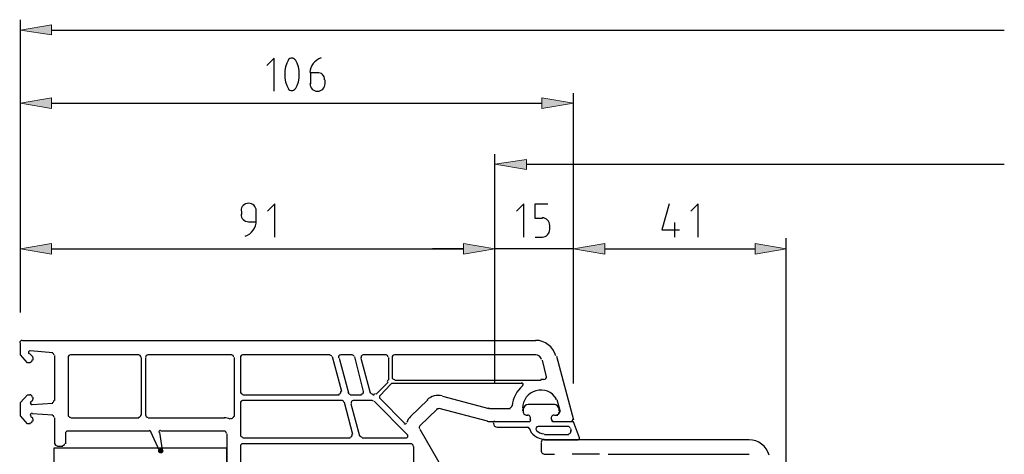
# Model space of a CAD drawing. Units: centimetres. Extents: x -22.2 to 20.1, y -13.8 to 14.8.
# Drawn here: x -5.2 to 2.1, y 10.7 to 13.9 of the extents above; entities that cross this region are included whole.
import ezdxf

# ---------------------------------------------------------------- set-up
doc = ezdxf.new("R2010")
doc.units = ezdxf.units.CM
doc.header["$MEASUREMENT"] = 0
doc.layers.add('ALU', color=7, linetype='Continuous')

msp = doc.modelspace()

# ---------------------------------------------------------------- hatches: boundary and pattern name
at = {"layer": 'ALU', "true_color": 0xff0000}
h = msp.add_hatch(color=1, dxfattribs=at)
edge = h.paths.add_edge_path()
edge.add_spline(control_points=[(-4.92463, 13.87702), (-4.92463, 13.87702), (-4.92463, 13.8041), (-4.92463, 13.8041), (-4.92463, 13.8041), (-5.15311, 13.83813), (-5.15311, 13.83813), (-5.15311, 13.83813), (-4.92463, 13.87702), (-4.92463, 13.87702)], knot_values=[0, 0, 0, 0, 0.3333333, 0.3333333, 0.3333333, 0.6666667, 0.6666667, 0.6666667, 1, 1, 1, 1], degree=3, periodic=1)
h = msp.add_hatch(color=1, dxfattribs=at)
edge = h.paths.add_edge_path()
edge.add_spline(control_points=[(-4.92463, 13.34226), (-4.92463, 13.34226), (-4.92463, 13.26448), (-4.92463, 13.26448), (-4.92463, 13.26448), (-5.15311, 13.30336), (-5.15311, 13.30336), (-5.15311, 13.30336), (-4.92463, 13.34226), (-4.92463, 13.34226)], knot_values=[0, 0, 0, 0, 0.3333333, 0.3333333, 0.3333333, 0.6666667, 0.6666667, 0.6666667, 1, 1, 1, 1], degree=3, periodic=1)
h = msp.add_hatch(color=1, dxfattribs=at)
edge = h.paths.add_edge_path()
edge.add_spline(control_points=[(-1.32712, 13.34226), (-1.32712, 13.34226), (-1.32712, 13.26448), (-1.32712, 13.26448), (-1.32712, 13.26448), (-1.09377, 13.30336), (-1.09377, 13.30336), (-1.09377, 13.30336), (-1.32712, 13.34226), (-1.32712, 13.34226)], knot_values=[0, 0, 0, 0, 0.3333333, 0.3333333, 0.3333333, 0.6666667, 0.6666667, 0.6666667, 1, 1, 1, 1], degree=3, periodic=1)
h = msp.add_hatch(color=1, dxfattribs=at)
edge = h.paths.add_edge_path()
edge.add_spline(control_points=[(-1.43894, 12.89014), (-1.43894, 12.89014), (-1.43894, 12.81721), (-1.43894, 12.81721), (-1.43894, 12.81721), (-1.67229, 12.85611), (-1.67229, 12.85611), (-1.67229, 12.85611), (-1.43894, 12.89014), (-1.43894, 12.89014)], knot_values=[0, 0, 0, 0, 0.3333333, 0.3333333, 0.3333333, 0.6666667, 0.6666667, 0.6666667, 1, 1, 1, 1], degree=3, periodic=1)
h = msp.add_hatch(color=1, dxfattribs=at)
edge = h.paths.add_edge_path()
edge.add_spline(control_points=[(-4.92463, 12.27273), (-4.92463, 12.27273), (-4.92463, 12.19494), (-4.92463, 12.19494), (-4.92463, 12.19494), (-5.15311, 12.23384), (-5.15311, 12.23384), (-5.15311, 12.23384), (-4.92463, 12.27273), (-4.92463, 12.27273)], knot_values=[0, 0, 0, 0, 0.3333333, 0.3333333, 0.3333333, 0.6666667, 0.6666667, 0.6666667, 1, 1, 1, 1], degree=3, periodic=1)
h = msp.add_hatch(color=1, dxfattribs=at)
edge = h.paths.add_edge_path()
edge.add_spline(control_points=[(-1.90077, 12.27273), (-1.90077, 12.27273), (-1.90077, 12.19494), (-1.90077, 12.19494), (-1.90077, 12.19494), (-1.67229, 12.23384), (-1.67229, 12.23384), (-1.67229, 12.23384), (-1.90077, 12.27273), (-1.90077, 12.27273)], knot_values=[0, 0, 0, 0, 0.3333333, 0.3333333, 0.3333333, 0.6666667, 0.6666667, 0.6666667, 1, 1, 1, 1], degree=3, periodic=1)
h = msp.add_hatch(color=1, dxfattribs=at)
edge = h.paths.add_edge_path()
edge.add_spline(control_points=[(-1.90077, 12.27273), (-1.90077, 12.27273), (-1.90077, 12.19494), (-1.90077, 12.19494), (-1.90077, 12.19494), (-1.67229, 12.23384), (-1.67229, 12.23384), (-1.67229, 12.23384), (-1.90077, 12.27273), (-1.90077, 12.27273)], knot_values=[0, 0, 0, 0, 0.3333333, 0.3333333, 0.3333333, 0.6666667, 0.6666667, 0.6666667, 1, 1, 1, 1], degree=3, periodic=1)
h = msp.add_hatch(color=1, dxfattribs=at)
edge = h.paths.add_edge_path()
edge.add_spline(control_points=[(-0.86528, 12.27273), (-0.86528, 12.27273), (-0.86528, 12.19494), (-0.86528, 12.19494), (-0.86528, 12.19494), (-1.09377, 12.23384), (-1.09377, 12.23384), (-1.09377, 12.23384), (-0.86528, 12.27273), (-0.86528, 12.27273)], knot_values=[0, 0, 0, 0, 0.3333333, 0.3333333, 0.3333333, 0.6666667, 0.6666667, 0.6666667, 1, 1, 1, 1], degree=3, periodic=1)
h = msp.add_hatch(color=1, dxfattribs=at)
edge = h.paths.add_edge_path()
edge.add_spline(control_points=[(-0.86528, 12.27273), (-0.86528, 12.27273), (-0.86528, 12.19494), (-0.86528, 12.19494), (-0.86528, 12.19494), (-1.09377, 12.23384), (-1.09377, 12.23384), (-1.09377, 12.23384), (-0.86528, 12.27273), (-0.86528, 12.27273)], knot_values=[0, 0, 0, 0, 0.3333333, 0.3333333, 0.3333333, 0.6666667, 0.6666667, 0.6666667, 1, 1, 1, 1], degree=3, periodic=1)
h = msp.add_hatch(color=1, dxfattribs=at)
edge = h.paths.add_edge_path()
edge.add_spline(control_points=[(0.23827, 12.27273), (0.23827, 12.27273), (0.23827, 12.19494), (0.23827, 12.19494), (0.23827, 12.19494), (0.46677, 12.23384), (0.46677, 12.23384), (0.46677, 12.23384), (0.23827, 12.27273), (0.23827, 12.27273)], knot_values=[0, 0, 0, 0, 0.3333333, 0.3333333, 0.3333333, 0.6666667, 0.6666667, 0.6666667, 1, 1, 1, 1], degree=3, periodic=1)
at = {"layer": 'ALU', "true_color": 0x000000}
h = msp.add_hatch(color=18, dxfattribs=at)
edge = h.paths.add_edge_path()
edge.add_spline(control_points=[(-4.12248, 10.75108), (-4.12248, 10.75108), (-4.12248, 10.76566), (-4.12248, 10.76566), (-4.13051, 10.76566), (-4.13707, 10.7591), (-4.13707, 10.75108), (-4.13707, 10.74305), (-4.13051, 10.73649), (-4.12248, 10.73649), (-4.11446, 10.73649), (-4.1079, 10.74305), (-4.1079, 10.75108), (-4.1079, 10.7591), (-4.11446, 10.76566), (-4.12248, 10.76566), (-4.12248, 10.76566), (-4.12248, 10.75108), (-4.12248, 10.75108)], knot_values=[0, 0, 0, 0, 0.1666667, 0.1666667, 0.1666667, 0.3333333, 0.3333333, 0.3333333, 0.5, 0.5, 0.5, 0.6666667, 0.6666667, 0.6666667, 0.8333333, 0.8333333, 0.8333333, 1, 1, 1, 1], degree=3, periodic=1)

# ---------------------------------------------------------------- linework, layer by layer
at = {"layer": 'ALU', "color": 1, "lineweight": 25}
for points in [[(-5.15311, 11.81089), (-5.15311, 11.81089), (-5.15311, 13.91591), (-5.15311, 13.91591)], [(-4.92463, 13.83813), (-4.92463, 13.83813), (2.0662, 13.83813), (2.0662, 13.83813)], [(-3.18639, 13.62196), (-3.22238, 13.55507), (-3.22238, 13.4746), (-3.18639, 13.40771)], [(-3.13341, 13.40771), (-3.09744, 13.4746), (-3.09744, 13.55507), (-3.13341, 13.62196)], [(-2.9467, 13.63632), (-2.99323, 13.61957), (-3.02534, 13.57674), (-3.02841, 13.52739)], [(-3.02378, 13.527), (-3.02378, 13.527), (-3.02378, 13.44435), (-3.02378, 13.44435)], [(-2.97031, 13.527), (-2.97031, 13.527), (-3.02378, 13.527), (-3.02378, 13.527)], [(-2.91683, 13.44435), (-2.91683, 13.44435), (-2.91683, 13.47352), (-2.91683, 13.47352)], [(-5.15311, 11.76713), (-5.15311, 11.76713), (-5.15311, 13.37628), (-5.15311, 13.37628)], [(-1.09377, 11.24695), (-1.09377, 11.24695), (-1.09377, 13.37628), (-1.09377, 13.37628)], [(-4.92463, 13.30336), (-4.92463, 13.30336), (-1.32712, 13.30336), (-1.32712, 13.30336)], [(-1.67229, 12.0491), (-1.67229, 12.0491), (-1.67229, 12.92903), (-1.67229, 12.92903)], [(-1.43894, 12.85611), (-1.43894, 12.85611), (2.0662, 12.85611), (2.0662, 12.85611)], [(-3.52938, 12.51094), (-3.52938, 12.51094), (-3.52938, 12.48663), (-3.52938, 12.48663)], [(-3.42243, 12.43802), (-3.42243, 12.43802), (-3.42243, 12.51094), (-3.42243, 12.51094)], [(-3.53423, 12.48906), (-3.53423, 12.45818), (-3.50921, 12.43315), (-3.47833, 12.43315)], [(-3.50276, 12.32783), (-3.45469, 12.34438), (-3.42243, 12.38961), (-3.42243, 12.44045)], [(-3.4759, 12.43316), (-3.4759, 12.43316), (-3.42243, 12.43316), (-3.42243, 12.43316)], [(-1.26878, 12.40641), (-1.26878, 12.43729), (-1.29382, 12.46232), (-1.32469, 12.46232)], [(-0.35482, 12.42829), (-0.35482, 12.42829), (-0.35482, 12.32134), (-0.35482, 12.32134)], [(-1.32469, 12.32134), (-1.29382, 12.32134), (-1.26878, 12.34637), (-1.26878, 12.37725)], [(-1.26878, 12.37482), (-1.26878, 12.37482), (-1.26878, 12.40399), (-1.26878, 12.40399)], [(-5.15311, 11.81089), (-5.15311, 11.81089), (-5.15311, 12.31162), (-5.15311, 12.31162)], [(-1.67229, 11.25182), (-1.67229, 11.25182), (-1.67229, 12.31162), (-1.67229, 12.31162)], [(-1.67229, 11.77199), (-1.67229, 11.77199), (-1.67229, 12.31162), (-1.67229, 12.31162)], [(-1.37573, 12.32134), (-1.37573, 12.32134), (-1.32226, 12.32134), (-1.32226, 12.32134)], [(-1.09377, 11.25182), (-1.09377, 11.25182), (-1.09377, 12.31162), (-1.09377, 12.31162)], [(-1.09377, 11.25182), (-1.09377, 11.25182), (-1.09377, 12.31162), (-1.09377, 12.31162)], [(0.46677, 10.5226), (0.46677, 10.5226), (0.46677, 12.31162), (0.46677, 12.31162)], [(-4.92463, 12.23384), (-4.92463, 12.23384), (-1.90077, 12.23384), (-1.90077, 12.23384)], [(-1.90077, 12.23384), (-1.90077, 12.23384), (-2.12927, 12.23384), (-2.12927, 12.23384)], [(-1.09377, 12.23384), (-1.09377, 12.23384), (-1.67229, 12.23384), (-1.67229, 12.23384)], [(-0.86528, 12.23384), (-0.86528, 12.23384), (-0.63679, 12.23384), (-0.63679, 12.23384)], [(-0.86528, 12.23384), (-0.86528, 12.23384), (0.23827, 12.23384), (0.23827, 12.23384)]]:
    msp.add_open_spline(points, degree=3, dxfattribs=at)
at = {"layer": 'ALU', "color": 1, "lineweight": 0}
for points in [[(-4.92463, 13.87702), (-4.92463, 13.87702), (-4.92463, 13.8041), (-4.92463, 13.8041), (-4.92463, 13.8041), (-5.15311, 13.83813), (-5.15311, 13.83813), (-5.15311, 13.83813), (-4.92463, 13.87702), (-4.92463, 13.87702)], [(-4.92463, 13.34226), (-4.92463, 13.34226), (-4.92463, 13.26448), (-4.92463, 13.26448), (-4.92463, 13.26448), (-5.15311, 13.30336), (-5.15311, 13.30336), (-5.15311, 13.30336), (-4.92463, 13.34226), (-4.92463, 13.34226)], [(-1.32712, 13.34226), (-1.32712, 13.34226), (-1.32712, 13.26448), (-1.32712, 13.26448), (-1.32712, 13.26448), (-1.09377, 13.30336), (-1.09377, 13.30336), (-1.09377, 13.30336), (-1.32712, 13.34226), (-1.32712, 13.34226)], [(-1.43894, 12.89014), (-1.43894, 12.89014), (-1.43894, 12.81721), (-1.43894, 12.81721), (-1.43894, 12.81721), (-1.67229, 12.85611), (-1.67229, 12.85611), (-1.67229, 12.85611), (-1.43894, 12.89014), (-1.43894, 12.89014)], [(-4.92463, 12.27273), (-4.92463, 12.27273), (-4.92463, 12.19494), (-4.92463, 12.19494), (-4.92463, 12.19494), (-5.15311, 12.23384), (-5.15311, 12.23384), (-5.15311, 12.23384), (-4.92463, 12.27273), (-4.92463, 12.27273)], [(-1.90077, 12.27273), (-1.90077, 12.27273), (-1.90077, 12.19494), (-1.90077, 12.19494), (-1.90077, 12.19494), (-1.67229, 12.23384), (-1.67229, 12.23384), (-1.67229, 12.23384), (-1.90077, 12.27273), (-1.90077, 12.27273)], [(-1.90077, 12.27273), (-1.90077, 12.27273), (-1.90077, 12.19494), (-1.90077, 12.19494), (-1.90077, 12.19494), (-1.67229, 12.23384), (-1.67229, 12.23384), (-1.67229, 12.23384), (-1.90077, 12.27273), (-1.90077, 12.27273)], [(-0.86528, 12.27273), (-0.86528, 12.27273), (-0.86528, 12.19494), (-0.86528, 12.19494), (-0.86528, 12.19494), (-1.09377, 12.23384), (-1.09377, 12.23384), (-1.09377, 12.23384), (-0.86528, 12.27273), (-0.86528, 12.27273)], [(-0.86528, 12.27273), (-0.86528, 12.27273), (-0.86528, 12.19494), (-0.86528, 12.19494), (-0.86528, 12.19494), (-1.09377, 12.23384), (-1.09377, 12.23384), (-1.09377, 12.23384), (-0.86528, 12.27273), (-0.86528, 12.27273)], [(0.23827, 12.27273), (0.23827, 12.27273), (0.23827, 12.19494), (0.23827, 12.19494), (0.23827, 12.19494), (0.46677, 12.23384), (0.46677, 12.23384), (0.46677, 12.23384), (0.23827, 12.27273), (0.23827, 12.27273)]]:
    msp.add_open_spline(points, degree=3, knots=[0, 0, 0, 0, 0.3333333, 0.3333333, 0.3333333, 0.6666667, 0.6666667, 0.6666667, 1, 1, 1, 1], dxfattribs=at)
at = {"layer": 'ALU', "color": 1, "lineweight": 25}
for points, knots in [([(-3.29117, 13.39087), (-3.29117, 13.39087), (-3.29117, 13.63394), (-3.29117, 13.63394), (-3.29117, 13.63394), (-3.34464, 13.58046), (-3.34464, 13.58046)], [0, 0, 0, 0, 0.5, 0.5, 0.5, 1, 1, 1, 1]), ([(-3.13694, 13.62114), (-3.1429, 13.62919), (-3.15232, 13.63394), (-3.16233, 13.63394), (-3.17236, 13.63394), (-3.18177, 13.62919), (-3.18773, 13.62114)], [0, 0, 0, 0, 0.5, 0.5, 0.5, 1, 1, 1, 1]), ([(-2.92211, 13.47456), (-2.92017, 13.48887), (-2.92502, 13.50326), (-2.93522, 13.51347), (-2.94542, 13.52367), (-2.95981, 13.52851), (-2.97412, 13.52657)], [0, 0, 0, 0, 0.5, 0.5, 0.5, 1, 1, 1, 1]), ([(-3.02865, 13.44678), (-3.02865, 13.4159), (-3.00361, 13.39087), (-2.97273, 13.39087), (-2.94186, 13.39087), (-2.91683, 13.4159), (-2.91683, 13.44678)], [0, 0, 0, 0, 0.5, 0.5, 0.5, 1, 1, 1, 1]), ([(-3.18773, 13.40853), (-3.18177, 13.40048), (-3.17236, 13.39572), (-3.16233, 13.39572), (-3.15232, 13.39572), (-3.1429, 13.40048), (-3.13694, 13.40853)], [0, 0, 0, 0, 0.5, 0.5, 0.5, 1, 1, 1, 1]), ([(-3.42243, 12.51338), (-3.42243, 12.54424), (-3.44745, 12.56928), (-3.47833, 12.56928), (-3.50921, 12.56928), (-3.53423, 12.54424), (-3.53423, 12.51338)], [0, 0, 0, 0, 0.5, 0.5, 0.5, 1, 1, 1, 1]), ([(-3.2863, 12.32134), (-3.2863, 12.32134), (-3.2863, 12.56442), (-3.2863, 12.56442), (-3.2863, 12.56442), (-3.33978, 12.51094), (-3.33978, 12.51094)], [0, 0, 0, 0, 0.5, 0.5, 0.5, 1, 1, 1, 1]), ([(-1.45838, 12.32134), (-1.45838, 12.32134), (-1.45838, 12.56442), (-1.45838, 12.56442), (-1.45838, 12.56442), (-1.51186, 12.51094), (-1.51186, 12.51094)], [0, 0, 0, 0, 0.5, 0.5, 0.5, 1, 1, 1, 1]), ([(-1.32226, 12.45746), (-1.32226, 12.45746), (-1.37573, 12.45746), (-1.37573, 12.45746), (-1.37573, 12.45746), (-1.37573, 12.56442), (-1.37573, 12.56442), (-1.37573, 12.56442), (-1.28337, 12.56442), (-1.28337, 12.56442)], [0, 0, 0, 0, 0.3333333, 0.3333333, 0.3333333, 0.6666667, 0.6666667, 0.6666667, 1, 1, 1, 1]), ([(-0.39372, 12.56442), (-0.39372, 12.56442), (-0.4472, 12.37482), (-0.4472, 12.37482), (-0.4472, 12.37482), (-0.31594, 12.37482), (-0.31594, 12.37482)], [0, 0, 0, 0, 0.5, 0.5, 0.5, 1, 1, 1, 1]), ([(-0.17981, 12.32134), (-0.17981, 12.32134), (-0.17981, 12.56442), (-0.17981, 12.56442), (-0.17981, 12.56442), (-0.23329, 12.51094), (-0.23329, 12.51094)], [0, 0, 0, 0, 0.5, 0.5, 0.5, 1, 1, 1, 1])]:
    msp.add_open_spline(points, degree=3, knots=knots, dxfattribs=at)
at = {"layer": 'ALU', "lineweight": 25}
for points in [[(-5.14096, 11.56295), (-5.15035, 11.56295), (-5.15798, 11.55532), (-5.15798, 11.54593)], [(-5.13853, 11.56295), (-5.13853, 11.56295), (-1.37088, 11.56295), (-1.37088, 11.56295)], [(-1.22539, 11.44946), (-1.24334, 11.51639), (-1.30399, 11.56295), (-1.37331, 11.56295)], [(-5.08506, 11.46572), (-5.08506, 11.46572), (-5.06075, 11.44142), (-5.06075, 11.44142)], [(-5.08262, 11.40252), (-5.07323, 11.40252), (-5.0656, 11.41013), (-5.0656, 11.41954)], [(-4.9149, 11.47059), (-4.9149, 11.47059), (-5.08019, 11.48517), (-5.08019, 11.48517)], [(-5.06075, 11.43898), (-5.06075, 11.44091), (-5.06152, 11.44277), (-5.06288, 11.44414)], [(-5.06075, 11.43655), (-5.06075, 11.43655), (-5.06075, 11.41711), (-5.06075, 11.41711)], [(-4.90517, 11.45357), (-4.90517, 11.46239), (-4.91193, 11.46975), (-4.92071, 11.47052)], [(-4.90032, 11.12056), (-4.90032, 11.12056), (-4.90032, 11.45113), (-4.90032, 11.45113)], [(-4.78608, 11.45599), (-4.79547, 11.45599), (-4.80308, 11.44838), (-4.80308, 11.43898)], [(-4.80308, 11.43655), (-4.80308, 11.43655), (-4.80308, 11.0136), (-4.80308, 11.0136)], [(-4.28291, 11.456), (-4.28291, 11.456), (-4.78364, 11.456), (-4.78364, 11.456)], [(-4.26833, 11.43898), (-4.26833, 11.44838), (-4.27594, 11.45599), (-4.28534, 11.45599)], [(-4.26346, 11.0136), (-4.26346, 11.0136), (-4.26346, 11.43655), (-4.26346, 11.43655)], [(-4.21728, 11.45599), (-4.22668, 11.45599), (-4.23429, 11.44838), (-4.23429, 11.43898)], [(-4.23429, 11.43655), (-4.23429, 11.43655), (-4.23429, 11.0136), (-4.23429, 11.0136)], [(-3.6023, 11.456), (-3.6023, 11.456), (-4.21485, 11.456), (-4.21485, 11.456)], [(-3.58772, 11.43898), (-3.58772, 11.44838), (-3.59534, 11.45599), (-3.60473, 11.45599)], [(-3.58286, 11.00388), (-3.58286, 11.00388), (-3.58286, 11.43655), (-3.58286, 11.43655)], [(-3.52209, 11.45599), (-3.53148, 11.45599), (-3.5391, 11.44838), (-3.5391, 11.43898)], [(-3.5391, 11.43655), (-3.5391, 11.43655), (-3.5391, 11.18375), (-3.5391, 11.18375)], [(-2.8828, 11.456), (-2.8828, 11.456), (-3.51965, 11.456), (-3.51965, 11.456)], [(-2.86879, 11.44338), (-2.87079, 11.45082), (-2.87753, 11.45599), (-2.88523, 11.45599)], [(-2.7953, 11.18861), (-2.7953, 11.18861), (-2.86335, 11.44142), (-2.86335, 11.44142)], [(-2.81474, 11.43169), (-2.81474, 11.43169), (-2.74667, 11.1789), (-2.74667, 11.1789)], [(-2.7175, 11.456), (-2.7175, 11.456), (-2.80015, 11.456), (-2.80015, 11.456)], [(-2.70351, 11.44338), (-2.7055, 11.45082), (-2.71225, 11.45599), (-2.71994, 11.45599)], [(-2.63487, 11.18861), (-2.63487, 11.18861), (-2.69806, 11.44142), (-2.69806, 11.44142)], [(-2.65431, 11.43169), (-2.65431, 11.43169), (-2.58624, 11.1789), (-2.58624, 11.1789)], [(-2.46957, 11.456), (-2.46957, 11.456), (-2.63487, 11.456), (-2.63487, 11.456)], [(-2.45498, 11.43898), (-2.45498, 11.44838), (-2.46261, 11.45599), (-2.472, 11.45599)], [(-2.45013, 11.27126), (-2.45013, 11.27126), (-2.45013, 11.43655), (-2.45013, 11.43655)], [(-2.40881, 11.45599), (-2.4182, 11.45599), (-2.42582, 11.44838), (-2.42582, 11.43898)], [(-2.42582, 11.43655), (-2.42582, 11.43655), (-2.42582, 11.2907), (-2.42582, 11.2907)], [(-1.37088, 11.456), (-1.37088, 11.456), (-2.40637, 11.456), (-2.40637, 11.456)], [(-1.3287, 11.42177), (-1.3341, 11.44196), (-1.35241, 11.45599), (-1.37331, 11.45599)], [(-1.2931, 11.29557), (-1.2931, 11.29557), (-1.32226, 11.41711), (-1.32226, 11.41711)], [(-1.22017, 11.44627), (-1.22017, 11.44627), (-1.09377, 10.97957), (-1.09377, 10.97957)], [(-2.45997, 11.26166), (-2.45679, 11.26485), (-2.45498, 11.26918), (-2.45498, 11.2737)], [(-2.42582, 11.29314), (-2.42582, 11.28374), (-2.4182, 11.27612), (-2.40881, 11.27612)], [(-2.40637, 11.27126), (-2.40637, 11.27126), (-1.33198, 11.27126), (-1.33198, 11.27126)], [(-1.3149, 11.27522), (-1.32139, 11.27582), (-1.3279, 11.27612), (-1.33441, 11.27612)], [(-2.54249, 11.16917), (-2.54249, 11.16917), (-2.45498, 11.25668), (-2.45498, 11.25668)], [(-2.43554, 11.24209), (-2.43554, 11.24209), (-2.51332, 11.15944), (-2.51332, 11.15944)], [(-2.42339, 11.24695), (-2.42791, 11.24695), (-2.43223, 11.24516), (-2.43543, 11.24197)], [(-1.47297, 11.24695), (-1.47297, 11.24695), (-2.42096, 11.24695), (-2.42096, 11.24695)], [(-1.46783, 11.22872), (-1.51245, 11.19245), (-1.54037, 11.13956), (-1.54515, 11.08226)], [(-5.0656, 11.14729), (-5.0656, 11.15669), (-5.07323, 11.1643), (-5.08262, 11.1643)], [(-5.06288, 11.12755), (-5.06152, 11.12892), (-5.06075, 11.13077), (-5.06075, 11.13271)], [(-5.06075, 11.14486), (-5.06075, 11.14486), (-5.06075, 11.13027), (-5.06075, 11.13027)], [(-3.5391, 11.18619), (-3.5391, 11.17678), (-3.53148, 11.16917), (-3.52209, 11.16917)], [(-3.51965, 11.16431), (-3.51965, 11.16431), (-2.81474, 11.16431), (-2.81474, 11.16431)], [(-2.75096, 11.18178), (-2.74897, 11.17434), (-2.74223, 11.16917), (-2.73452, 11.16917)], [(-2.73209, 11.16431), (-2.73209, 11.16431), (-2.64945, 11.16431), (-2.64945, 11.16431)], [(-2.58567, 11.18178), (-2.58367, 11.17434), (-2.57693, 11.16917), (-2.56924, 11.16917)], [(-2.5668, 11.16431), (-2.5668, 11.16431), (-2.55708, 11.16431), (-2.55708, 11.16431)], [(-2.55951, 11.16917), (-2.555, 11.16917), (-2.55067, 11.17096), (-2.54748, 11.17415)], [(-2.51321, 11.15933), (-2.51984, 11.15268), (-2.51984, 11.14191), (-2.51321, 11.13526)], [(-2.51332, 11.13514), (-2.51332, 11.13514), (-2.33345, 10.95526), (-2.33345, 10.95526)], [(-2.2897, 11.00388), (-2.2897, 11.00388), (-2.16329, 11.12542), (-2.16329, 11.12542)], [(-2.05838, 11.15555), (-2.0978, 11.16611), (-2.13987, 11.15485), (-2.16873, 11.12598)], [(-2.05635, 11.15459), (-2.05635, 11.15459), (-1.71605, 11.06222), (-1.71605, 11.06222)], [(-1.22075, 11.12739), (-1.22116, 11.12894), (-1.2218, 11.13042), (-1.22263, 11.13179)], [(-1.191, 11.03791), (-1.191, 11.03791), (-1.2153, 11.12542), (-1.2153, 11.12542)], [(-5.06075, 11.12056), (-5.06075, 11.12056), (-5.07533, 11.11083), (-5.07533, 11.11083)], [(-5.0656, 11.09139), (-5.0656, 11.09139), (-4.9149, 11.1011), (-4.9149, 11.1011)], [(-4.92071, 11.10603), (-4.91193, 11.1068), (-4.90517, 11.11416), (-4.90517, 11.12298)], [(-3.52209, 11.12055), (-3.53148, 11.12055), (-3.5391, 11.11293), (-3.5391, 11.10354)], [(-3.5391, 11.1011), (-3.5391, 11.1011), (-3.5391, 10.86775), (-3.5391, 10.86775)], [(-2.79043, 11.12056), (-2.79043, 11.12056), (-3.51965, 11.12056), (-3.51965, 11.12056)], [(-2.77643, 11.10794), (-2.77843, 11.11538), (-2.78517, 11.12055), (-2.79286, 11.12055)], [(-2.71265, 10.87262), (-2.71265, 10.87262), (-2.77584, 11.10597), (-2.77584, 11.10597)], [(-2.72723, 11.09625), (-2.72723, 11.09625), (-2.66404, 10.8629), (-2.66404, 10.8629)], [(-2.57166, 11.12056), (-2.57166, 11.12056), (-2.70779, 11.12056), (-2.70779, 11.12056)], [(-2.56206, 11.11557), (-2.56525, 11.11876), (-2.56958, 11.12055), (-2.57409, 11.12055)], [(-2.30914, 10.86775), (-2.30914, 10.86775), (-2.55708, 11.11569), (-2.55708, 11.11569)], [(-2.09524, 11.05735), (-2.09524, 11.05735), (-2.22163, 10.93582), (-2.22163, 10.93582)], [(-2.08354, 11.06163), (-2.08942, 11.06321), (-2.09568, 11.06153), (-2.09998, 11.05724)], [(-1.72576, 10.96984), (-1.72576, 10.96984), (-2.08066, 11.06222), (-2.08066, 11.06222)], [(-1.71802, 11.06765), (-1.71659, 11.06727), (-1.7151, 11.06708), (-1.71361, 11.06708)], [(-1.71118, 11.06222), (-1.71118, 11.06222), (-1.56047, 11.06222), (-1.56047, 11.06222)], [(-1.56291, 11.06708), (-1.55405, 11.06708), (-1.54669, 11.07385), (-1.54595, 11.08267)], [(-1.46324, 11.06222), (-1.46324, 11.06222), (-1.46324, 11.03305), (-1.46324, 11.03305)], [(-5.07533, 11.00388), (-5.07533, 11.00388), (-5.06075, 10.99416), (-5.06075, 10.99416)], [(-4.9149, 11.0136), (-4.9149, 11.0136), (-5.0656, 11.02332), (-5.0656, 11.02332)], [(-5.06075, 10.98686), (-5.06075, 10.98879), (-5.06152, 10.99065), (-5.06288, 10.99202)], [(-5.06075, 10.98443), (-5.06075, 10.98443), (-5.06075, 10.96984), (-5.06075, 10.96984)], [(-4.90517, 10.99659), (-4.90517, 11.00541), (-4.91193, 11.01277), (-4.92071, 11.01354)], [(-4.90032, 10.80456), (-4.90032, 10.80456), (-4.90032, 10.99416), (-4.90032, 10.99416)], [(-4.80308, 11.01603), (-4.80308, 11.00664), (-4.79547, 10.99901), (-4.78608, 10.99901)], [(-4.78364, 10.99416), (-4.78364, 10.99416), (-4.28291, 10.99416), (-4.28291, 10.99416)], [(-4.28534, 10.99901), (-4.27594, 10.99901), (-4.26833, 11.00664), (-4.26833, 11.01603)], [(-4.23429, 11.01603), (-4.23429, 11.00664), (-4.22668, 10.99901), (-4.21728, 10.99901)], [(-4.21485, 10.99416), (-4.21485, 10.99416), (-3.65578, 10.99416), (-3.65578, 10.99416)], [(-3.61251, 10.98461), (-3.62692, 10.99091), (-3.64248, 10.99416), (-3.6582, 10.99416)], [(-2.29027, 11.00445), (-2.30288, 10.99184), (-2.31237, 10.97644), (-2.31796, 10.9595)], [(-1.46324, 11.03547), (-1.46324, 11.02608), (-1.45563, 11.01846), (-1.44623, 11.01846)], [(-1.4438, 11.0136), (-1.4438, 11.0136), (-1.42921, 11.0136), (-1.42921, 11.0136)], [(-1.23476, 11.0136), (-1.23476, 11.0136), (-1.21045, 11.0136), (-1.21045, 11.0136)], [(-5.08262, 10.95526), (-5.07323, 10.95526), (-5.0656, 10.96289), (-5.0656, 10.97228)], [(-2.22152, 10.93569), (-2.22696, 10.93025), (-2.22808, 10.92182), (-2.22422, 10.91516)], [(-2.22163, 10.91151), (-2.22163, 10.91151), (-1.85216, 10.26979), (-1.85216, 10.26979)], [(-1.72774, 10.97043), (-1.7263, 10.97004), (-1.72482, 10.96984), (-1.72334, 10.96984)], [(-4.80552, 10.89692), (-4.81491, 10.89692), (-4.82254, 10.88931), (-4.82254, 10.87991)], [(-4.82254, 10.87748), (-4.82254, 10.87748), (-4.82254, 10.80456), (-4.82254, 10.80456)], [(-4.20512, 10.89692), (-4.20512, 10.89692), (-4.80308, 10.89692), (-4.80308, 10.89692)], [(-4.19654, 10.89476), (-4.19854, 10.89905), (-4.20284, 10.90178), (-4.20756, 10.90178)], [(-4.1322, 10.75108), (-4.1322, 10.75108), (-4.19541, 10.89206), (-4.19541, 10.89206)], [(-4.1322, 10.88721), (-4.1322, 10.88721), (-4.11276, 10.7608), (-4.11276, 10.7608)], [(-3.65578, 10.89692), (-3.65578, 10.89692), (-4.12248, 10.89692), (-4.12248, 10.89692)], [(-3.6412, 10.87991), (-3.6412, 10.88931), (-3.64881, 10.89692), (-3.6582, 10.89692)], [(-3.63633, 9.71072), (-3.63633, 9.71072), (-3.63633, 10.87748), (-3.63633, 10.87748)], [(-3.5391, 10.87019), (-3.5391, 10.86079), (-3.53148, 10.85317), (-3.52209, 10.85317)], [(-3.51965, 10.84831), (-3.51965, 10.84831), (-2.73209, 10.84831), (-2.73209, 10.84831)], [(-2.66345, 10.86578), (-2.66146, 10.85835), (-2.65472, 10.85317), (-2.64702, 10.85317)], [(-2.64458, 10.84831), (-2.64458, 10.84831), (-2.31887, 10.84831), (-2.31887, 10.84831)], [(-4.90032, 10.80699), (-4.90032, 10.79759), (-4.8927, 10.78997), (-4.8833, 10.78997)], [(-4.84198, 10.78512), (-4.84198, 10.78512), (-4.88088, 10.78512), (-4.88088, 10.78512)], [(-4.84441, 10.78997), (-4.83502, 10.78997), (-4.82739, 10.79759), (-4.82739, 10.80699)], [(-3.52209, 10.80456), (-3.53148, 10.80456), (-3.5391, 10.79693), (-3.5391, 10.78754)], [(-3.5391, 10.78512), (-3.5391, 10.78512), (-3.5391, 10.6101), (-3.5391, 10.6101)], [(-2.28484, 10.80456), (-2.28484, 10.80456), (-3.51965, 10.80456), (-3.51965, 10.80456)], [(-2.27026, 10.78754), (-2.27026, 10.79693), (-2.27787, 10.80456), (-2.28726, 10.80456)], [(-2.26539, 10.6101), (-2.26539, 10.6101), (-2.26539, 10.78512), (-2.26539, 10.78512)], [(-1.31497, 10.83373), (-1.32437, 10.83373), (-1.33198, 10.8261), (-1.33198, 10.81671)], [(-1.33198, 10.81428), (-1.33198, 10.81428), (-1.33198, 10.74622), (-1.33198, 10.74622)], [(0.19452, 10.83373), (0.19452, 10.83373), (-1.31254, 10.83373), (-1.31254, 10.83373)], [(0.34001, 10.72023), (0.32207, 10.78717), (0.2614, 10.83373), (0.1921, 10.83373)], [(-4.13152, 10.75529), (-4.13033, 10.75272), (-4.12774, 10.75108), (-4.12491, 10.75108)], [(-1.33198, 10.74865), (-1.33198, 10.73925), (-1.32437, 10.73164), (-1.31497, 10.73164)], [(-1.31254, 10.72678), (-1.31254, 10.72678), (-1.23476, 10.72678), (-1.23476, 10.72678)], [(-0.90417, 10.72678), (-0.90417, 10.72678), (-1.1035, 10.72678), (-1.1035, 10.72678)], [(-0.84098, 10.72678), (-0.84098, 10.72678), (0.19452, 10.72678), (0.19452, 10.72678)]]:
    msp.add_open_spline(points, degree=3, dxfattribs=at)
for points, knots in [([(-5.08019, 11.39766), (-5.08019, 11.39766), (-5.09964, 11.39766), (-5.09964, 11.39766), (-5.09964, 11.39766), (-5.15311, 11.456), (-5.15311, 11.456), (-5.15311, 11.456), (-5.15311, 11.54351), (-5.15311, 11.54351)], [0, 0, 0, 0, 0.3333333, 0.3333333, 0.3333333, 0.6666667, 0.6666667, 0.6666667, 1, 1, 1, 1]), ([(-5.08262, 11.48516), (-5.08754, 11.48516), (-5.09197, 11.48221), (-5.09385, 11.47766), (-5.09574, 11.47312), (-5.09469, 11.46789), (-5.09122, 11.46442)], [0, 0, 0, 0, 0.5, 0.5, 0.5, 1, 1, 1, 1]), ([(-2.80259, 11.45599), (-2.80787, 11.45599), (-2.81287, 11.45353), (-2.81608, 11.44934), (-2.81931, 11.44514), (-2.82039, 11.43968), (-2.81902, 11.43457)], [0, 0, 0, 0, 0.5, 0.5, 0.5, 1, 1, 1, 1]), ([(-2.63729, 11.45599), (-2.64258, 11.45599), (-2.64758, 11.45353), (-2.6508, 11.44934), (-2.65401, 11.44514), (-2.6551, 11.43968), (-2.65373, 11.43457)], [0, 0, 0, 0, 0.5, 0.5, 0.5, 1, 1, 1, 1]), ([(-1.31168, 11.27619), (-1.30614, 11.27568), (-1.30069, 11.27791), (-1.2971, 11.28217), (-1.29351, 11.28642), (-1.29223, 11.29216), (-1.29367, 11.29754)], [0, 0, 0, 0, 0.5, 0.5, 0.5, 1, 1, 1, 1]), ([(-1.46773, 11.23023), (-1.46375, 11.23348), (-1.46223, 11.23888), (-1.46395, 11.24372), (-1.46568, 11.24858), (-1.47026, 11.25181), (-1.4754, 11.25181)], [0, 0, 0, 0, 0.5, 0.5, 0.5, 1, 1, 1, 1]), ([(-1.22004, 11.13385), (-1.25109, 11.18519), (-1.31255, 11.20955), (-1.37034, 11.19342), (-1.42813, 11.1773), (-1.46811, 11.12465), (-1.46811, 11.06464)], [0, 0, 0, 0, 0.5, 0.5, 0.5, 1, 1, 1, 1]), ([(-5.08019, 10.9504), (-5.08019, 10.9504), (-5.09964, 10.9504), (-5.09964, 10.9504), (-5.09964, 10.9504), (-5.15311, 11.00874), (-5.15311, 11.00874), (-5.15311, 11.00874), (-5.15311, 11.10597), (-5.15311, 11.10597), (-5.15311, 11.10597), (-5.09964, 11.16431), (-5.09964, 11.16431), (-5.09964, 11.16431), (-5.08019, 11.16431), (-5.08019, 11.16431)], [0, 0, 0, 0, 0.2, 0.2, 0.2, 0.4, 0.4, 0.4, 0.6, 0.6, 0.6, 0.8, 0.8, 0.8, 1, 1, 1, 1]), ([(-2.81717, 11.16917), (-2.81188, 11.16917), (-2.80689, 11.17163), (-2.80367, 11.17583), (-2.80045, 11.18002), (-2.79936, 11.18548), (-2.80074, 11.19059)], [0, 0, 0, 0, 0.5, 0.5, 0.5, 1, 1, 1, 1]), ([(-2.65187, 11.16917), (-2.64659, 11.16917), (-2.6416, 11.17163), (-2.63838, 11.17583), (-2.63517, 11.18002), (-2.63407, 11.18548), (-2.63544, 11.19059)], [0, 0, 0, 0, 0.5, 0.5, 0.5, 1, 1, 1, 1]), ([(-5.07664, 11.11213), (-5.08025, 11.10852), (-5.08121, 11.10303), (-5.07905, 11.09841), (-5.07689, 11.09377), (-5.07207, 11.09099), (-5.06698, 11.09144)], [0, 0, 0, 0, 0.5, 0.5, 0.5, 1, 1, 1, 1]), ([(-2.71021, 11.12055), (-2.71551, 11.12055), (-2.7205, 11.11809), (-2.72372, 11.1139), (-2.72693, 11.10969), (-2.72802, 11.10424), (-2.72666, 11.09913)], [0, 0, 0, 0, 0.5, 0.5, 0.5, 1, 1, 1, 1]), ([(-5.06698, 11.02814), (-5.07207, 11.02858), (-5.07689, 11.02579), (-5.07905, 11.02117), (-5.08121, 11.01654), (-5.08025, 11.01105), (-5.07664, 11.00743)], [0, 0, 0, 0, 0.5, 0.5, 0.5, 1, 1, 1, 1]), ([(-3.61153, 10.99071), (-3.60627, 10.98841), (-3.60021, 10.98893), (-3.59541, 10.99208), (-3.59061, 10.99521), (-3.58772, 11.00056), (-3.58772, 11.00631)], [0, 0, 0, 0, 0.5, 0.5, 0.5, 1, 1, 1, 1]), ([(-1.4127, 10.98079), (-1.4088, 10.98755), (-1.4088, 10.99589), (-1.4127, 11.00267), (-1.4166, 11.00943), (-1.42383, 11.0136), (-1.43165, 11.0136)], [0, 0, 0, 0, 0.5, 0.5, 0.5, 1, 1, 1, 1]), ([(-1.23718, 11.0136), (-1.245, 11.0136), (-1.25223, 11.00943), (-1.25613, 11.00267), (-1.26005, 10.99589), (-1.26005, 10.98755), (-1.25613, 10.98079)], [0, 0, 0, 0, 0.5, 0.5, 0.5, 1, 1, 1, 1]), ([(-1.21288, 11.01846), (-1.20759, 11.01846), (-1.2026, 11.02092), (-1.19938, 11.02512), (-1.19616, 11.02932), (-1.19507, 11.03477), (-1.19645, 11.03988)], [0, 0, 0, 0, 0.5, 0.5, 0.5, 1, 1, 1, 1]), ([(-1.11079, 10.96984), (-1.10701, 10.96984), (-1.10344, 10.9716), (-1.10114, 10.9746), (-1.09885, 10.9776), (-1.09807, 10.9815), (-1.09905, 10.98514)], [0, 0, 0, 0, 0.5, 0.5, 0.5, 1, 1, 1, 1]), ([(-2.33962, 10.95396), (-2.33663, 10.95098), (-2.33231, 10.94976), (-2.32821, 10.95072), (-2.32411, 10.9517), (-2.32081, 10.95473), (-2.31949, 10.95874)], [0, 0, 0, 0, 0.5, 0.5, 0.5, 1, 1, 1, 1]), ([(-1.40977, 10.97957), (-1.40977, 10.97957), (-1.41463, 10.96499), (-1.41463, 10.96499), (-1.41463, 10.96499), (-1.7209, 10.96499), (-1.7209, 10.96499)], [0, 0, 0, 0, 0.5, 0.5, 0.5, 1, 1, 1, 1]), ([(-1.10836, 10.96499), (-1.10836, 10.96499), (-1.24934, 10.96499), (-1.24934, 10.96499), (-1.24934, 10.96499), (-1.2542, 10.97957), (-1.2542, 10.97957)], [0, 0, 0, 0, 0.5, 0.5, 0.5, 1, 1, 1, 1]), ([(-4.12491, 10.90178), (-4.1285, 10.90178), (-4.13191, 10.9002), (-4.13422, 10.89744), (-4.13653, 10.89469), (-4.1375, 10.89107), (-4.13688, 10.88752)], [0, 0, 0, 0, 0.5, 0.5, 0.5, 1, 1, 1, 1]), ([(-2.73452, 10.85317), (-2.72924, 10.85317), (-2.72425, 10.85563), (-2.72103, 10.85983), (-2.7178, 10.86402), (-2.71672, 10.86948), (-2.71809, 10.87459)], [0, 0, 0, 0, 0.5, 0.5, 0.5, 1, 1, 1, 1]), ([(-2.3213, 10.84831), (-2.31639, 10.84831), (-2.31195, 10.85127), (-2.31007, 10.85581), (-2.30819, 10.86036), (-2.30923, 10.86558), (-2.3127, 10.86906)], [0, 0, 0, 0, 0.5, 0.5, 0.5, 1, 1, 1, 1]), ([(-4.90517, 10.77539), (-4.90517, 10.77539), (-4.90517, 9.20512), (-4.90517, 9.20512), (-4.90517, 9.20512), (-3.6412, 9.20512), (-3.6412, 9.20512), (-3.6412, 9.20512), (-3.6412, 10.77539), (-3.6412, 10.77539), (-3.6412, 10.77539), (-4.90517, 10.77539), (-4.90517, 10.77539)], [0, 0, 0, 0, 0.25, 0.25, 0.25, 0.5, 0.5, 0.5, 0.75, 0.75, 0.75, 1, 1, 1, 1]), ([(-4.12491, 10.75108), (-4.12132, 10.75108), (-4.11791, 10.75267), (-4.1156, 10.75542), (-4.1133, 10.75817), (-4.11232, 10.7618), (-4.11294, 10.76534)], [0, 0, 0, 0, 0.5, 0.5, 0.5, 1, 1, 1, 1])]:
    msp.add_open_spline(points, degree=3, knots=knots, dxfattribs=at)
at = {"layer": 'ALU', "color": 5, "lineweight": 25}
for points in [[(-1.46768, 11.05589), (-1.46796, 11.05233), (-1.46811, 11.04877), (-1.46811, 11.0452)], [(-1.42678, 11.09139), (-1.4458, 11.09139), (-1.46161, 11.07678), (-1.46313, 11.05783)], [(-1.23476, 11.09139), (-1.23476, 11.09139), (-1.42436, 11.09139), (-1.42436, 11.09139)], [(-1.20085, 11.05783), (-1.20236, 11.07678), (-1.21818, 11.09139), (-1.23718, 11.09139)], [(-1.20072, 11.0452), (-1.20072, 11.04877), (-1.20087, 11.05233), (-1.20116, 11.05589)], [(-1.46324, 11.04277), (-1.46324, 11.04277), (-1.46324, 11.03305), (-1.46324, 11.03305)], [(-1.46324, 11.03547), (-1.46324, 11.02608), (-1.45563, 11.01846), (-1.44623, 11.01846)], [(-1.4438, 11.0136), (-1.4438, 11.0136), (-1.42921, 11.0136), (-1.42921, 11.0136)], [(-1.23476, 11.0136), (-1.23476, 11.0136), (-1.2153, 11.0136), (-1.2153, 11.0136)], [(-1.21774, 11.01846), (-1.20835, 11.01846), (-1.20072, 11.02608), (-1.20072, 11.03547)], [(-1.19586, 11.03305), (-1.19586, 11.03305), (-1.19586, 11.04277), (-1.19586, 11.04277)], [(-1.67472, 10.96984), (-1.68143, 10.96984), (-1.68688, 10.9644), (-1.68688, 10.95769)], [(-1.68201, 10.95526), (-1.68201, 10.95526), (-1.68201, 10.9504), (-1.68201, 10.9504)], [(-1.68201, 10.95284), (-1.68201, 10.93807), (-1.67004, 10.92609), (-1.65527, 10.92609)], [(-1.65284, 10.92609), (-1.65284, 10.92609), (-1.42921, 10.92609), (-1.42921, 10.92609)], [(-1.41996, 10.91725), (-1.42144, 10.92249), (-1.42621, 10.92609), (-1.43165, 10.92609)], [(-1.42003, 10.92167), (-1.40609, 10.87252), (-1.36121, 10.83858), (-1.3101, 10.83858)], [(-1.13267, 10.93096), (-1.13267, 10.93096), (-1.35143, 10.93096), (-1.35143, 10.93096)], [(-1.1191, 10.91976), (-1.12155, 10.92648), (-1.12795, 10.93095), (-1.13509, 10.93095)], [(-1.10836, 10.89692), (-1.10836, 10.89692), (-1.11321, 10.91638), (-1.11321, 10.91638)], [(-1.36627, 10.9026), (-1.35197, 10.88661), (-1.33156, 10.87748), (-1.3101, 10.87748)], [(-1.30768, 10.87262), (-1.30768, 10.87262), (-1.1278, 10.87262), (-1.1278, 10.87262)], [(-1.30768, 10.83373), (-1.30768, 10.83373), (-1.05974, 10.83373), (-1.05974, 10.83373)]]:
    msp.add_open_spline(points, degree=3, dxfattribs=at)
for points, knots in [([(-1.4127, 10.98079), (-1.4088, 10.98755), (-1.4088, 10.99589), (-1.4127, 11.00267), (-1.4166, 11.00943), (-1.42383, 11.0136), (-1.43165, 11.0136)], [0, 0, 0, 0, 0.5, 0.5, 0.5, 1, 1, 1, 1]), ([(-1.23718, 11.0136), (-1.245, 11.0136), (-1.25223, 11.00943), (-1.25613, 11.00267), (-1.26005, 10.99589), (-1.26005, 10.98755), (-1.25613, 10.98079)], [0, 0, 0, 0, 0.5, 0.5, 0.5, 1, 1, 1, 1]), ([(-1.40977, 10.97957), (-1.40977, 10.97957), (-1.41463, 10.96499), (-1.41463, 10.96499), (-1.41463, 10.96499), (-1.67229, 10.96499), (-1.67229, 10.96499)], [0, 0, 0, 0, 0.5, 0.5, 0.5, 1, 1, 1, 1]), ([(-1.35386, 10.93095), (-1.36057, 10.93095), (-1.36666, 10.92701), (-1.36939, 10.92089), (-1.37214, 10.91476), (-1.37101, 10.90759), (-1.36655, 10.9026)], [0, 0, 0, 0, 0.5, 0.5, 0.5, 1, 1, 1, 1]), ([(-1.05002, 10.84831), (-1.05002, 10.84831), (-1.09377, 10.96499), (-1.09377, 10.96499), (-1.09377, 10.96499), (-1.24447, 10.96499), (-1.24447, 10.96499), (-1.24447, 10.96499), (-1.2542, 10.97957), (-1.2542, 10.97957)], [0, 0, 0, 0, 0.3333333, 0.3333333, 0.3333333, 0.6666667, 0.6666667, 0.6666667, 1, 1, 1, 1]), ([(-1.13023, 10.87748), (-1.12469, 10.87748), (-1.11948, 10.88019), (-1.11629, 10.88474), (-1.11311, 10.88929), (-1.11235, 10.8951), (-1.11425, 10.90031)], [0, 0, 0, 0, 0.5, 0.5, 0.5, 1, 1, 1, 1]), ([(-1.06217, 10.83373), (-1.05821, 10.83373), (-1.0545, 10.83566), (-1.05222, 10.83891), (-1.04995, 10.84216), (-1.0494, 10.84631), (-1.05075, 10.85003)], [0, 0, 0, 0, 0.5, 0.5, 0.5, 1, 1, 1, 1])]:
    msp.add_open_spline(points, degree=3, knots=knots, dxfattribs=at)
at = {"layer": 'ALU'}
msp.add_open_spline([(-4.12248, 10.75108), (-4.12248, 10.75108), (-4.12248, 10.76566), (-4.12248, 10.76566), (-4.13051, 10.76566), (-4.13707, 10.7591), (-4.13707, 10.75108), (-4.13707, 10.74305), (-4.13051, 10.73649), (-4.12248, 10.73649), (-4.11446, 10.73649), (-4.1079, 10.74305), (-4.1079, 10.75108), (-4.1079, 10.7591), (-4.11446, 10.76566), (-4.12248, 10.76566), (-4.12248, 10.76566), (-4.12248, 10.75108), (-4.12248, 10.75108)], degree=3, knots=[0, 0, 0, 0, 0.1666667, 0.1666667, 0.1666667, 0.3333333, 0.3333333, 0.3333333, 0.5, 0.5, 0.5, 0.6666667, 0.6666667, 0.6666667, 0.8333333, 0.8333333, 0.8333333, 1, 1, 1, 1], dxfattribs=at)

doc.saveas('drawing.dxf')
